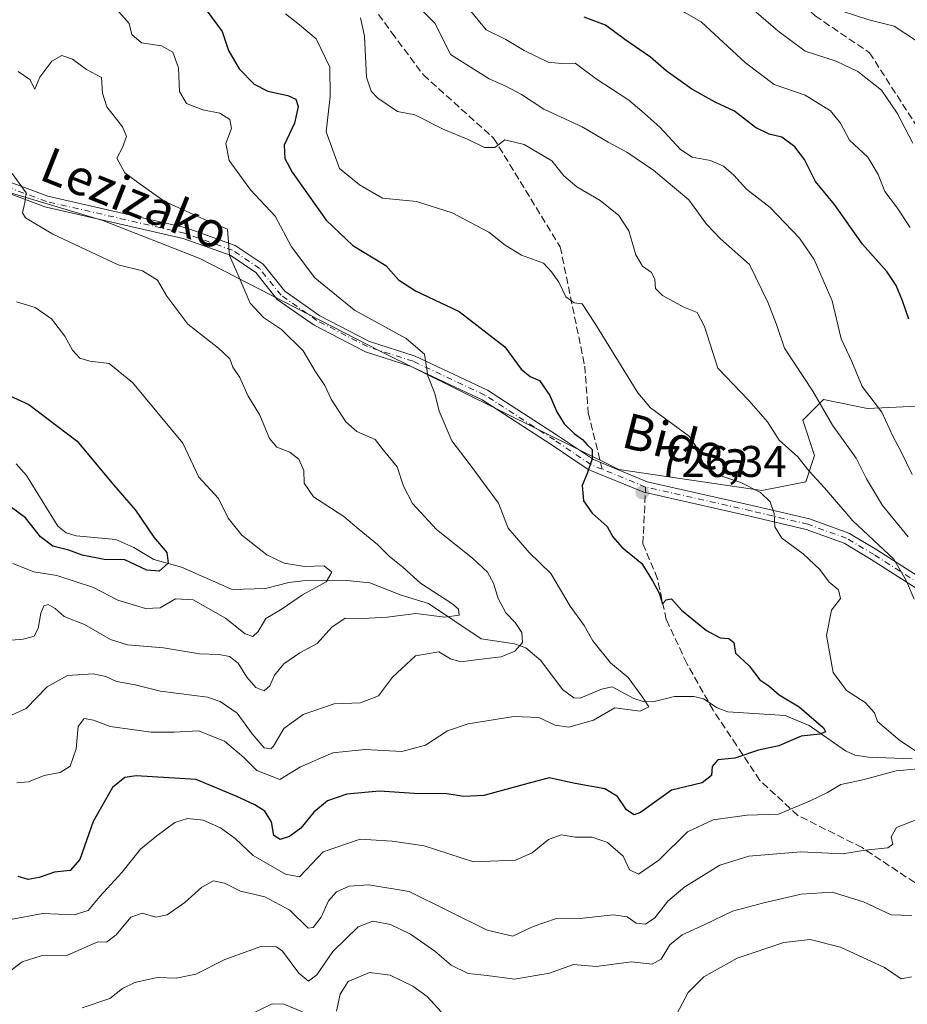
# Model space of a CAD drawing. Units: metres. Extents: x 579971 to 583421, y 4745090 to 4747444.
# Drawn here: x 582647 to 582848, y 4746925 to 4747148 of the extents above; entities that cross this region are included whole.
import ezdxf
from ezdxf.enums import TextEntityAlignment as Align

# ---------------------------------------------------------------- set-up
doc = ezdxf.new("R2010")
doc.units = ezdxf.units.M
doc.header["$MEASUREMENT"] = 0
doc.linetypes.add('DGN Style 3', pattern=[2.307223458686699, 1.648016756204785, -0.6592067024819142])
doc.linetypes.add('DGN Style 4', pattern=[2.6384748266838614, 1.318413404963828, -0.6592067024819142, 0.001648016756204785, -0.6592067024819142])
for name, color, linetype, lineweight in [('Arbolado forestal CxS', 92, 'Continuous', 0), ('Camino Cxs', 7, 'Continuous', 0), ('Camino eje', 30, 'DGN Style 4', 13), ('Corriente natural lineal', 142, 'Continuous', 13), ('Cultivos herbáceos CxS', 92, 'Continuous', 0), ('Curva de nivel maestra', 30, 'Continuous', 30), ('Curva de nivel normal', 30, 'Continuous', 0), ('Punto de cota en terreno', 7, 'Continuous', 0), ('Rótulo de punto de cota en terreno', 7, 'Continuous', 0), ('Senda', 7, 'DGN Style 3', 0), ('Senda no paivmentada conexión', 7, 'DGN Style 3', 0), ('Texto cartográfico', 7, 'Continuous', 0)]:
    doc.layers.add(name, color=color, linetype=linetype, lineweight=lineweight)
doc.styles.add('Style-Arial', font='txt')

# ---------------------------------------------------------------- blocks, each defined once
blk = doc.blocks.new('*U9')
at = {"layer": 'Arbolado forestal CxS', "color": 92, "linetype": 'Continuous', "lineweight": 0}
blk.add_polyline3d([(582641.2232999997, 4747109.836300001, 708.8794000000053), (582665.7978999997, 4747102.529899999, 711.607999999993), (582687.7165000001, 4747093.8947, 713.5856000000058), (582728.4943000004, 4747072.9497, 719.0625), (582782.5236999998, 4747046.209100001, 725.8994999999995), (582814.8513000002, 4747041.4005, 730.6407999999938), (582824.8126999997, 4747043.393300001, 734.2884999999952), (582826.8054999998, 4747049.370300001, 736.5372000000062), (582824.1489000004, 4747057.3391, 737.5660000000062), (582825.9678999997, 4747059.1579, 738.6579999999958), (582828.7977, 4747061.987299999, 740.4706000000006), (582838.7593, 4747059.994899999, 744.1472000000067), (582853.3690999999, 4747060.658500001, 750.3141999999935)], dxfattribs=at)
blk = doc.blocks.new('5PATER')
at = {"layer": 'Cultivos herbáceos CxS', "linetype": 'Continuous', "lineweight": 0}
h = blk.add_hatch(color=51, dxfattribs=at)
edge = h.paths.add_edge_path()
edge.add_ellipse((0, 0), major_axis=(-0.1095731443231308, -0.1110710700762829), ratio=0.9994222409660322, start_angle=0, end_angle=360)

msp = doc.modelspace()

# ---------------------------------------------------------------- linework, layer by layer
at = {"layer": 'Arbolado forestal CxS', "color": 92, "linetype": 'Continuous', "lineweight": 0}
for points in [[(582853.3690999999, 4747060.658500001, 750.3141999999935), (582838.7593, 4747059.994899999, 744.1472000000067), (582828.7977, 4747061.987299999, 740.4706000000006), (582825.9678999997, 4747059.1579, 738.6579999999958), (582824.1489000004, 4747057.3391, 737.5660000000062), (582826.8054999998, 4747049.370300001, 736.5372000000062), (582824.8126999997, 4747043.393300001, 734.2884999999952), (582814.8513000002, 4747041.4005, 730.6407999999938), (582782.5236999998, 4747046.209100001, 725.8994999999995), (582728.4943000004, 4747072.9497, 719.0625), (582687.7165000001, 4747093.8947, 713.5856000000058), (582665.7978999997, 4747102.529899999, 711.607999999993), (582641.2232999997, 4747109.836300001, 708.8794000000053), (582620.6327000001, 4747122.456700001, 703.6535000000005), (582587.4281000001, 4747137.284299999, 696.7602999999945), (582540.8712999999, 4747138.1183, 687.0764999999956), (582507.7666999997, 4747133.3025, 679.915399999998), (582489.3690999999, 4747122.4945, 677.0190000000002), (582477.7895000001, 4747123.9671, 677.7869999999966), (582477.1441000003, 4747124.049699999, 677.8436999999976), (582458.8132999997, 4747119.174699999, 678.8690999999963), (582446.1920999996, 4747120.502900001, 678.7023999999947), (582444.9108999996, 4747120.115700001, 678.8077000000048)], [(582853.3690999999, 4747060.658500001, 750.3141999999935), (582838.7593, 4747059.994899999, 744.1472000000067), (582828.7977, 4747061.987299999, 740.4706000000006), (582825.9678999997, 4747059.1579, 738.6579999999958), (582824.1489000004, 4747057.3391, 737.5660000000062), (582826.8054999998, 4747049.370300001, 736.5372000000062), (582824.8126999997, 4747043.393300001, 734.2884999999952), (582814.8513000002, 4747041.4005, 730.6407999999938), (582782.5236999998, 4747046.209100001, 725.8994999999995), (582728.4943000004, 4747072.9497, 719.0625), (582687.7165000001, 4747093.8947, 713.5856000000058), (582665.7978999997, 4747102.529899999, 711.607999999993), (582641.2232999997, 4747109.836300001, 708.8794000000053), (582620.6327000001, 4747122.456700001, 703.6535000000005), (582587.4281000001, 4747137.284299999, 696.7602999999945), (582540.8712999999, 4747138.1183, 687.0764999999956), (582507.7666999997, 4747133.3025, 679.915399999998), (582489.3690999999, 4747122.4945, 677.0190000000002)]]:
    msp.add_polyline3d(points, dxfattribs=at)
at = {"layer": 'Camino Cxs', "color": 7, "linetype": 'Continuous', "lineweight": 0}
for points in [[(582642.0652999999, 4747112.207900001, 711.0803000000016), (582653.3503000002, 4747108.0163, 711.5097999999998), (582684.6107000001, 4747100.851700001, 716.6128999999929), (582695.7083000002, 4747096.9035, 718.1794999999984), (582702.0734999999, 4747092.6251, 718.5883000000031), (582706.9694999997, 4747086.5189, 721.6132000000072), (582714.8591, 4747080.9497, 730.9536999999983), (582726.1335000005, 4747075.155900001, 733.2375999999931), (582736.4429000001, 4747071.825300001, 726.1904000000069), (582752.8015000002, 4747064.1271, 726.8392000000022), (582768.6155000003, 4747053.903899999, 726.9905), (582776.7836999996, 4747048.406099999, 726.0264000000025), (582788.9656999996, 4747043.408299999, 729.5197000000044), (582812.7077000003, 4747038.026900001, 730.7277999999933), (582825.6574999997, 4747034.9893, 732.8288999999932), (582834.5784999998, 4747031.745300001, 736.575100000002), (582840.9231000004, 4747027.973099999, 737.0636999999988), (582858.4685000004, 4747016.7437, 739.9774000000034)], [(582642.0652999999, 4747112.207900001, 711.0803000000016), (582653.3503000002, 4747108.0163, 711.5097999999998), (582684.6107000001, 4747100.851700001, 716.6128999999929), (582695.7083000002, 4747096.9035, 718.1794999999984), (582702.0734999999, 4747092.6251, 718.5883000000031), (582706.9694999997, 4747086.5189, 721.6132000000072), (582714.8591, 4747080.9497, 730.9536999999983), (582726.1335000005, 4747075.155900001, 733.2375999999931), (582736.4429000001, 4747071.825300001, 726.1904000000069), (582752.8015000002, 4747064.1271, 726.8392000000022), (582768.6155000003, 4747053.903899999, 726.9905), (582776.7836999996, 4747048.406099999, 726.0264000000025), (582788.9656999996, 4747043.408299999, 729.5197000000044), (582812.7077000003, 4747038.026900001, 730.7277999999933), (582825.6574999997, 4747034.9893, 732.8288999999932), (582834.5784999998, 4747031.745300001, 736.575100000002), (582840.9231000004, 4747027.973099999, 737.0636999999988), (582858.4685000004, 4747016.7437, 739.9774000000034)], [(582856.8715000004, 4747014.797700001, 740.4814000000042), (582839.6101000002, 4747025.8453, 738.657600000006), (582833.5031000003, 4747029.476100001, 739.3646000000008), (582824.9423000002, 4747032.5891, 732.1440000000002), (582812.1458999999, 4747035.5909, 730.7819000000018), (582788.2096999995, 4747041.0163, 727.5776999999945), (582775.5991000002, 4747046.189900001, 725.2917000000016), (582767.2386999996, 4747051.8169, 726.5565999999964), (582751.5850999998, 4747061.9365, 724.8738000000012), (582735.5226999996, 4747069.495300001, 724.7869000000064), (582725.1715000002, 4747072.839500001, 731.6521000000066), (582713.5604999998, 4747078.806299999, 731.2011000000057), (582705.2396999998, 4747084.6799, 721.9703000000009), (582700.3618999999, 4747090.763300001, 717.9851999999955), (582694.5743000006, 4747094.6535, 717.8220000000001), (582683.9101, 4747098.4475, 715.3074999999953), (582652.6327000001, 4747105.615900001, 712.6897999999928), (582640.9402999999, 4747109.958900001, 710.9008999999934)], [(582856.8715000004, 4747014.797700001, 740.4814000000042), (582839.6101000002, 4747025.8453, 738.657600000006), (582833.5031000003, 4747029.476100001, 739.3646000000008), (582824.9423000002, 4747032.5891, 732.1440000000002), (582812.1458999999, 4747035.5909, 730.7819000000018), (582788.2096999995, 4747041.0163, 727.5776999999945), (582775.5991000002, 4747046.189900001, 725.2917000000016), (582767.2386999996, 4747051.8169, 726.5565999999964), (582751.5850999998, 4747061.9365, 724.8738000000012), (582735.5226999996, 4747069.495300001, 724.7869000000064), (582725.1715000002, 4747072.839500001, 731.6521000000066), (582713.5604999998, 4747078.806299999, 731.2011000000057), (582705.2396999998, 4747084.6799, 721.9703000000009), (582700.3618999999, 4747090.763300001, 717.9851999999955), (582694.5743000006, 4747094.6535, 717.8220000000001), (582683.9101, 4747098.4475, 715.3074999999953), (582652.6327000001, 4747105.615900001, 712.6897999999928), (582640.9402999999, 4747109.958900001, 710.9008999999934)]]:
    msp.add_polyline3d(points, dxfattribs=at)
at = {"layer": 'Camino eje', "color": 30, "linetype": 'DGN Style 4', "lineweight": 13}
for points in [[(582778.7755000005, 4747046.2379, 726.4850000000006), (582776.1913000002, 4747047.297900001, 725.3169000000053), (582767.9271, 4747052.860500001, 726.3996999999946), (582752.1933000004, 4747063.0317, 725.2749000000041), (582735.9829000002, 4747070.660300001, 725.5215000000027), (582725.6524999999, 4747073.9977, 732.3631000000024), (582714.2099000001, 4747079.8781, 730.9131999999955), (582706.1045000004, 4747085.599300001, 721.6628999999957), (582701.2176999999, 4747091.6941, 718.1441000000051), (582695.1413000004, 4747095.7785, 717.9872000000032), (582684.2603000002, 4747099.649700001, 715.963699999993), (582652.9914999995, 4747106.816099999, 711.7311999999947), (582641.5027000001, 4747111.0833, 710.9652999999962)], [(582978.8233000003, 4746953.689900001, 766.0289000000049), (582968.8108999999, 4746957.663100001, 768.3803000000045), (582948.7099000001, 4746967.410499999, 760.2099000000018), (582938.6146999998, 4746972.920100001, 759.2973999999958), (582916.8009000003, 4746980.2819, 755.1876000000047), (582912.8305000003, 4746981.883500001, 752.6294000000053), (582890.9933000002, 4746989.163100001, 749.6386000000057), (582882.0367000002, 4746993.103900001, 759.3273999999948), (582874.4083000004, 4746998.1895, 758.4891000000061), (582866.7796999998, 4747006.2949, 744.6196999999956), (582857.6699000001, 4747015.7707, 739.8705999999949), (582840.2666999997, 4747026.909299999, 737.499100000001), (582834.0406999998, 4747030.6107, 737.7853999999934), (582825.2999, 4747033.789100001, 732.4952000000048), (582812.4266999997, 4747036.808900001, 730.4002999999939), (582788.5877, 4747042.212300001, 728.0662000000011), (582778.7755000005, 4747046.2379, 726.4850000000006)]]:
    msp.add_polyline3d(points, dxfattribs=at)
at = {"layer": 'Corriente natural lineal', "color": 142, "linetype": 'Continuous', "lineweight": 13}
msp.add_polyline3d([(582848.8607999999, 4746980.672, 730.5163000000031), (582839.017, 4746981.079, 728.1818000000059), (582835.8870999999, 4746981.5606, 727.6147999999957), (582833.7725999998, 4746982.552300001, 726.9103000000032), (582825.5497000003, 4746988.2224, 724.715200000006), (582820.1518000001, 4746990.539899999, 723.8087999999989), (582807.1776999999, 4746991.3639, 722.2197000000016), (582804.7306000004, 4746992.213099999, 721.8824000000022), (582801.6977000004, 4746994.2917, 721.6907000000066), (582799.4886999996, 4746994.814900001, 721.6456000000035), (582795.1215000004, 4746994.802100001, 721.3429999999935), (582790.2078, 4746993.628900001, 720.4560999999959), (582788.0007999997, 4746993.644200001, 720.0832999999984), (582785.8916999997, 4746994.369899999, 719.9232000000048), (582781, 4746997, 719.3818000000028), (582778.5839000001, 4746996.462400001, 718.9343999999984), (582773.7744000005, 4746994.399900001, 717.8423999999941), (582772.3191000001, 4746994.487400001, 717.5849000000018), (582769.7647000002, 4746996.410800001, 717.407600000006), (582764.8865, 4747002.937200001, 716.2504999999946), (582761.4748000001, 4747005.821000001, 715.4040999999997), (582758.8986000001, 4747006.6994, 714.4367000000058), (582751.3536, 4747007.8365, 711.9326000000001), (582739.4820999998, 4747015.887700001, 709.960699999996), (582733.2970000004, 4747017.719599999, 707.8754000000046), (582726.1438999996, 4747020.558300001, 706.8991999999998), (582721.0075000003, 4747021.057700001, 705.9863999999943), (582711.0369999995, 4747020.967800001, 704.5884999999981), (582707.8439999997, 4747020.604599999, 704.1209999999992), (582702.5756000001, 4747019.262900001, 703.032600000006), (582695, 4747019, 702.0660000000062), (582683.5488999998, 4747024.0503, 700.647100000002), (582677.3239000002, 4747025.787699999, 699.8312000000005), (582672.7838000003, 4747028.496099999, 699.2091999999975), (582668.6945000002, 4747030.3048, 699.0050000000047), (582659.7369999997, 4747031.175799999, 698.5500999999931), (582657.4389000004, 4747031.809699999, 698.3273999999947), (582655.5787000004, 4747033.3498, 698.3576999999932), (582648.5110999999, 4747044.787000001, 697.2608000000037), (582646.1749, 4747047.444499999, 697.0595999999932)], dxfattribs=at)
at = {"layer": 'Curva de nivel maestra', "color": 30, "linetype": 'Continuous', "lineweight": 30, "flags": 128}
for points, elevation in [([(582689.3600000005, 4747149.9101), (582692.7999999998, 4747145.3201), (582694.2100000001, 4747141.020099999), (582696.5999999996, 4747136.860099999), (582700.04, 4747133.350099999), (582703.0800000001, 4747131.770099999), (582707.5999999996, 4747130.8301), (582709.4600000001, 4747129.950099999), (582710, 4747128.3301), (582709.1299999999, 4747124.5801), (582706.7599999999, 4747119.5801), (582706.9500000002, 4747116.5601), (582708.5999999996, 4747113.4901), (582716.3099999996, 4747102.630100001), (582722.3600000005, 4747096.880100001), (582729.8300000001, 4747092.3201), (582732.6399999997, 4747089.130100001), (582736.5199999996, 4747086.610099999), (582746.3799999999, 4747081.960100001), (582756.7199999997, 4747073.920100001), (582760.4299999997, 4747068.890100001), (582762.4400000004, 4747067.2501), (582764.5899999999, 4747066.3301), (582766.9100000003, 4747062.950099999), (582768.4900000002, 4747059.210100001), (582770.1799999997, 4747056.550100001), (582772.3799999999, 4747054.3201), (582774.2699999996, 4747052.9801), (582775.3300000001, 4747051.780099999), (582776.5099999999, 4747050.7301), (582776.4900000002, 4747048.610099999), (582775.3200000003, 4747045.270099999), (582774.2199999997, 4747042.5801), (582774.4900000002, 4747039.0801), (582776.4699999997, 4747036.3101), (582779.8600000005, 4747033.270099999), (582781.1600000003, 4747030.960100001), (582783.1900000004, 4747028.610099999), (582787.7000000002, 4747024.880100001), (582790.1100000005, 4747020.950099999), (582791.6799999997, 4747018.1801), (582792.4000000004, 4747015.790100001), (582793.2400000002, 4747016.670100001), (582794.4100000003, 4747016.940099999), (582796.6699999999, 4747014.360099999), (582802.3799999999, 4747009.770099999), (582805.4299999997, 4747008.120100001), (582807.4199999999, 4747007.9301), (582808.54, 4747007.0601), (582808.9400000004, 4747004.630100001), (582812.04, 4747001.770099999), (582814.4299999997, 4746998.610099999), (582816.4299999997, 4746997.2601), (582818.8200000003, 4746995.200099999), (582823.3200000003, 4746992.4801), (582828.8200000003, 4746987.700099999), (582829.2699999996, 4746986.8301), (582828.0099999999, 4746986.3101), (582823.7699999996, 4746985.8201), (582818.7400000002, 4746983.620100001), (582814.1100000005, 4746982.630100001), (582808.7599999999, 4746980.860099999), (582804.9199999999, 4746980.5001), (582803.6100000005, 4746978.940099999), (582803.4699999997, 4746976.940099999), (582801.3700000001, 4746975.280099999), (582794.4400000004, 4746973.620100001), (582787.4100000003, 4746968.590100001), (582786.0099999999, 4746968.0601), (582784.2800000003, 4746969.130100001), (582782.2000000002, 4746972.210100001), (582779.3399999999, 4746973.890100001), (582772.6100000005, 4746975.140100001), (582766.7199999997, 4746976.440099999), (582761.0999999996, 4746974.9101), (582751.9400000004, 4746972.440099999), (582747.4800000004, 4746972.1501), (582743.5999999996, 4746972.770099999), (582736.1799999997, 4746972.840100001), (582728.3300000001, 4746973.390100001), (582720.9699999997, 4746972.710100001), (582716.5800000001, 4746971.220100001), (582713.5099999999, 4746968.630100001), (582710.54, 4746965.050100001), (582708.0300000003, 4746963.110099999), (582705.8899999997, 4746962.4801), (582704.4800000004, 4746963.340100001), (582703.9299999997, 4746966.460100001), (582702.3899999997, 4746968.840100001), (582700.1799999997, 4746970.3201), (582696.1200000001, 4746972.200099999), (582686.9000000004, 4746976.020099999), (582673.3300000001, 4746976.880100001), (582670.7300000004, 4746976.460100001), (582667.9400000004, 4746974.210100001), (582663.5999999996, 4746966.550100001), (582660.5999999996, 4746957.9001), (582658.3600000005, 4746955.440099999), (582654.8600000005, 4746955.040100001), (582651.3399999999, 4746953.860099999), (582648.8899999997, 4746953.4101), (582646.5800000001, 4746954.110099999)], 725), ([(582848.1100000005, 4747080.190099999), (582846.6799999997, 4747084.3201), (582845.2999999998, 4747087.8201), (582843.1500000004, 4747090.9901), (582837.6299999999, 4747097.140100001), (582831.2999999998, 4747106.110099999), (582827.0099999999, 4747111.340100001), (582824.5499999998, 4747116.300100001), (582822.3700000001, 4747119.200099999), (582819.3899999997, 4747121.4001), (582816.5, 4747122.0801), (582813.4299999997, 4747123.600099999), (582808.6900000004, 4747127.270099999), (582804.2800000003, 4747129.280099999), (582799.0300000003, 4747132.210100001), (582793.2000000002, 4747136.380100001), (582789.6799999997, 4747139.520099999), (582783.9100000003, 4747143.520099999), (582779.4900000002, 4747146.7301), (582774.6900000004, 4747148.550100001)], 750), ([(582641.04, 4747064.520099999), (582649.0599999996, 4747060.880100001), (582659.9400000004, 4747052.620100001), (582668.1799999997, 4747042.700099999), (582673.1399999997, 4747036.9901), (582677.3200000003, 4747030.840100001), (582680.2800000003, 4747027.360099999), (582680.5499999998, 4747024.9801), (582678.5199999996, 4747023.1801), (582675.75, 4747023.4101), (582670.75, 4747025.720100001), (582666.0899999999, 4747025.780099999), (582661.0899999999, 4747026.790100001), (582658.04, 4747027.890100001), (582654.4699999997, 4747028.8301), (582651.6699999999, 4747030.950099999), (582648.2999999998, 4747035.2401), (582643.04, 4747039.110099999)], 700)]:
    msp.add_lwpolyline(points, dxfattribs=dict(at, elevation=elevation))
at = {"layer": 'Curva de nivel normal', "color": 30, "linetype": 'Continuous', "lineweight": 0, "flags": 128}
for points, elevation in [([(582807.6200000001, 4747154.850000001), (582818.4699999997, 4747145.42), (582824.7000000002, 4747140.810000001), (582831.6600000003, 4747138.560000001), (582836.6100000005, 4747136.24), (582841.9299999997, 4747132), (582845.4800000004, 4747126.800000001), (582849.0199999996, 4747120.050000001)], 760), ([(582734.6600000003, 4747153.52), (582740.9800000004, 4747147.140000001), (582744.4299999997, 4747140.119999999), (582753.2100000001, 4747134.550000001), (582756.7999999998, 4747133.029999999), (582760.4800000004, 4747131.039999999), (582765.5599999996, 4747127.699999999), (582774.2599999999, 4747123.74), (582780.1299999999, 4747120.24), (582784.2999999998, 4747117.960000001), (582790.4699999997, 4747113.82), (582798.3700000001, 4747107.210000001), (582802.3600000005, 4747101.710000001), (582805.5300000003, 4747098.380000001), (582812.0800000001, 4747092.59), (582816.2000000002, 4747084.050000001), (582818.1600000003, 4747078.980000001), (582820.0099999999, 4747073.619999999), (582826.4299999997, 4747063.9), (582830.9000000004, 4747056.24), (582836.2000000002, 4747048.710000001), (582838.54, 4747044.050000001), (582842.2100000001, 4747038.050000001), (582848.0099999999, 4747030.92)], 740), ([(582793.1100000005, 4747152.060000001), (582801.1299999999, 4747147.480000001), (582811.1699999999, 4747138.220000001), (582817.6900000004, 4747133.33), (582824.6600000003, 4747130.9), (582830.4299999997, 4747127.350000001), (582832.6399999997, 4747124.539999999), (582834.7100000001, 4747120.689999999), (582838.8399999999, 4747116.880000001), (582841.2100000001, 4747112.930000001), (582842.7100000001, 4747109.060000001), (582845.3399999999, 4747105.609999999), (582848.4299999997, 4747100.960000001)], 755), ([(582668.8399999999, 4747150.34), (582671.7199999997, 4747147.08), (582672.3499999996, 4747144.58), (582674.54, 4747142.720000001), (582679.0599999996, 4747142.02), (582681.6200000001, 4747140.600000001), (582682.8600000005, 4747137.09), (582683.0999999996, 4747131.730000001), (582684.6900000004, 4747129.01), (582688.4100000003, 4747127.58), (582692.2400000002, 4747126.83), (582694.54, 4747125.4), (582694.8499999996, 4747123.369999999), (582693.5999999996, 4747119.949999999), (582694.3200000003, 4747116.08), (582699.2000000002, 4747109.430000001), (582704.7699999996, 4747103.51), (582708.4199999999, 4747096.600000001), (582713.7300000004, 4747089.58), (582722.7400000002, 4747082.26), (582734.4199999999, 4747075.850000001), (582738.54, 4747072.279999999), (582739.3300000001, 4747067.390000001), (582740.8799999999, 4747063.41), (582741.8799999999, 4747059.390000001), (582744.7199999997, 4747052.699999999), (582748.6600000003, 4747047.560000001), (582755.29, 4747038.539999999), (582757.4800000004, 4747032.930000001), (582762.2199999997, 4747027.359999999), (582767.1500000004, 4747022.66), (582771.5099999999, 4747015.279999999), (582774.6399999997, 4747010.850000001), (582776.6399999997, 4747007.42), (582780.5999999996, 4747002.449999999), (582784.5999999996, 4746999.119999999), (582787.7100000001, 4746994.890000001), (582789.29, 4746992.470000001), (582787.3399999999, 4746991.52), (582781.5800000001, 4746992.279999999), (582776.7699999996, 4746989.470000001), (582771.2400000002, 4746987.859999999), (582768.0999999996, 4746988.300000001), (582764.4299999997, 4746990.029999999), (582758.7599999999, 4746990.26), (582748.4299999997, 4746988.619999999), (582743.7599999999, 4746987.02), (582738.7599999999, 4746983.789999999), (582733.4400000004, 4746982.359999999), (582725.1299999999, 4746982.82), (582717.7800000003, 4746982.100000001), (582710.4699999997, 4746978.859999999), (582705.8399999999, 4746976.029999999), (582700.6200000001, 4746978.100000001), (582697.6699999999, 4746980.99), (582693.29, 4746984.689999999), (582687.3899999997, 4746987.039999999), (582681.9299999997, 4746986.720000001), (582676.6799999997, 4746986.710000001), (582667.3899999997, 4746988), (582663.6200000001, 4746989.480000001), (582661.5300000003, 4746989.800000001), (582660.2000000002, 4746988.050000001), (582659.7300000004, 4746982.939999999), (582658.3499999996, 4746979.060000001), (582656.0899999999, 4746977.609999999), (582652.4600000001, 4746976.9), (582648.9199999999, 4746975.480000001), (582646.3200000003, 4746975.310000001)], 720), ([(582849.6299999999, 4746982.480000001), (582846.1100000005, 4746984.83), (582841.04, 4746989.180000001), (582840.3600000005, 4746991.140000001), (582838.29, 4746993.460000001), (582834.0300000003, 4746996.140000001), (582830.9900000002, 4747000.220000001), (582829.4900000002, 4747008.59), (582830.6500000004, 4747014.350000001), (582832.6699999999, 4747016.960000001), (582832.2400000002, 4747018.939999999), (582830.0999999996, 4747020.699999999), (582828.0300000003, 4747023.58), (582824.2100000001, 4747027.119999999), (582819.4299999997, 4747030.630000001), (582817.7999999998, 4747033.180000001), (582817.6500000004, 4747036.210000001), (582816.7800000003, 4747038.84), (582814.5800000001, 4747041.01), (582810.0899999999, 4747043.210000001), (582804.4699999997, 4747045.140000001), (582801.5099999999, 4747047.789999999), (582800.3200000003, 4747050.83), (582798.4800000004, 4747053.640000001), (582789.7000000002, 4747060.119999999), (582786.79, 4747063.51), (582777.0999999996, 4747079.310000001), (582774.2100000001, 4747083.640000001), (582772.4299999997, 4747083.890000001), (582770.54, 4747085.230000001), (582768.9600000001, 4747088.560000001), (582767.3200000003, 4747090.939999999), (582765.4500000002, 4747092.850000001), (582760.5, 4747094.65), (582756.7999999998, 4747096.960000001), (582753.1200000001, 4747099.91), (582744.8399999999, 4747104.24), (582736.7400000002, 4747106.850000001), (582729.0800000001, 4747107.58), (582723.8399999999, 4747110.58), (582719.29, 4747114.27), (582716.2800000003, 4747122.609999999), (582717.1799999997, 4747130.609999999), (582717.1299999999, 4747137.210000001), (582714.0099999999, 4747143.640000001), (582710.29, 4747146.82), (582707.1200000001, 4747149.32)], 730), ([(582848.9199999999, 4747045.07), (582846.3399999999, 4747050.33), (582844.54, 4747053.75), (582842.0300000003, 4747059.140000001), (582837.5999999996, 4747064.980000001), (582835.2100000001, 4747070.600000001), (582832.79, 4747075.77), (582830.7800000003, 4747084.32), (582826.6900000004, 4747093.689999999), (582823.4199999999, 4747098.560000001), (582816.79, 4747105.449999999), (582811.3700000001, 4747109.630000001), (582808.5499999998, 4747112.779999999), (582806.2199999997, 4747114.82), (582803.2599999999, 4747116.119999999), (582799.0999999996, 4747116.890000001), (582796.4500000002, 4747118.609999999), (582791.79, 4747123.630000001), (582787.7400000002, 4747127.27), (582784.7999999998, 4747129.720000001), (582777.4199999999, 4747134.619999999), (582772.6100000005, 4747138.119999999), (582769.5199999996, 4747138.029999999), (582766.54, 4747138.380000001), (582761.1299999999, 4747140.970000001), (582756.9699999997, 4747143.480000001), (582752.5, 4747145.680000001), (582748.5899999999, 4747150.449999999)], 745), ([(582829.7999999998, 4747150.960000001), (582839.0999999996, 4747147.939999999), (582844.7800000003, 4747146.470000001), (582850.1299999999, 4747143)], 765), ([(582724.0899999999, 4747148.359999999), (582724.9800000004, 4747144.24), (582725.4500000002, 4747134.970000001), (582726.4800000004, 4747131.82), (582727.9699999997, 4747130.24), (582732.4199999999, 4747127.210000001), (582736.3399999999, 4747126.41), (582742.7400000002, 4747123.189999999), (582748.5599999996, 4747120.779999999), (582752.1600000003, 4747119.07), (582754.4299999997, 4747119.060000001), (582756.7599999999, 4747120.75), (582761.0999999996, 4747119.720000001), (582767.3399999999, 4747116.039999999), (582770.0899999999, 4747112.66), (582773.0499999998, 4747110.15), (582778.3300000001, 4747107.07), (582782.54, 4747103.66), (582784.7599999999, 4747100.180000001), (582786.3600000005, 4747094.75), (582787.8899999997, 4747092.220000001), (582789.8899999997, 4747090.74), (582790.7000000002, 4747089.16), (582790.8499999996, 4747087.17), (582792.3899999997, 4747085.52), (582797.2400000002, 4747082.9), (582800.2300000004, 4747081.699999999), (582801.8799999999, 4747078.550000001), (582804.9400000004, 4747069.109999999), (582811.9199999999, 4747061.76), (582816.1399999997, 4747056.970000001), (582818.8300000001, 4747052.789999999), (582823.04, 4747049.039999999), (582825.5800000001, 4747045.83), (582829.0599999996, 4747042.060000001), (582835.4400000004, 4747034.529999999), (582844.7599999999, 4747025.92), (582847.6100000005, 4747020.939999999), (582849.3300000001, 4747016.82)], 735), ([(582638.4199999999, 4746987.550000001), (582648.4199999999, 4746992.060000001), (582653.1699999999, 4746997.02), (582657.7699999996, 4746999.600000001), (582663.5599999996, 4746999.91), (582666.4199999999, 4746999.34), (582668.8799999999, 4746998.220000001), (582673.0899999999, 4746997.460000001), (582678.8399999999, 4746996.029999999), (582689.4600000001, 4746994.65), (582692.3099999996, 4746993.710000001), (582696.1799999997, 4746991.029999999), (582699.5700000003, 4746986.369999999), (582702.2800000003, 4746983.220000001), (582703.75, 4746982.949999999), (582704.4199999999, 4746983.58), (582706.75, 4746987.600000001), (582711.0899999999, 4746990.730000001), (582718.0899999999, 4746993.140000001), (582724.0899999999, 4746993.34), (582728.1500000004, 4746994.949999999), (582731.3399999999, 4746999.199999999), (582736.4800000004, 4747004.050000001), (582741.7599999999, 4747004.930000001), (582744.4299999997, 4747003.34), (582746.7599999999, 4747002.65), (582750.7599999999, 4747003.180000001), (582755.8799999999, 4747003.76), (582759, 4747005.050000001), (582760.7199999997, 4747007), (582760.5599999996, 4747009.279999999), (582759.0599999996, 4747011.57), (582756.9800000004, 4747013.730000001), (582755.1799999997, 4747016.99), (582754.1399999997, 4747020.460000001), (582752.8200000003, 4747022.960000001), (582749.3899999997, 4747026.140000001), (582741.2400000002, 4747032.609999999), (582735.8399999999, 4747038.470000001), (582733.8200000003, 4747042.430000001), (582732.3600000005, 4747046.810000001), (582729.1900000004, 4747050.609999999), (582727.4199999999, 4747052.939999999), (582723.25, 4747054.77), (582720.7800000003, 4747056.930000001), (582717.4000000004, 4747062.109999999), (582716, 4747065.15), (582713.7800000003, 4747068.41), (582711.0999999996, 4747073.050000001), (582706.2000000002, 4747077.83), (582702.1399999997, 4747080.539999999), (582699.1200000001, 4747083.84), (582696.4000000004, 4747090.189999999), (582694.4299999997, 4747094.59), (582693.9400000004, 4747100.560000001), (582687.9600000001, 4747103.100000001), (582679.6600000003, 4747106.890000001), (582674.4600000001, 4747110.600000001), (582670.7100000001, 4747113.350000001), (582668.9600000001, 4747116.630000001), (582670.2300000004, 4747119.08), (582671.0999999996, 4747121.51), (582670.2100000001, 4747123.75), (582666.6799999997, 4747128.27), (582665.7100000001, 4747131.369999999), (582665.5, 4747134.9), (582662.0800000001, 4747136.699999999), (582658.9400000004, 4747139), (582656.4900000002, 4747139.880000001), (582654.2000000002, 4747138.58), (582651.5499999998, 4747134.960000001), (582650.3700000001, 4747132.24), (582649.2199999997, 4747134.439999999), (582646.5899999999, 4747136.27)], 715), ([(582645.2800000003, 4747113.15), (582648.3899999997, 4747108.77), (582648.1100000005, 4747106.600000001), (582647.5999999996, 4747104.289999999), (582648.2699999996, 4747103.119999999), (582654.4199999999, 4747099.4), (582669.2100000001, 4747092.5), (582674.7699999996, 4747091.100000001), (582678.1399999997, 4747088.99), (582680.2199999997, 4747085.41), (582685, 4747079.07), (582691.9199999999, 4747073.640000001), (582694.4800000004, 4747071.220000001), (582695.1799999997, 4747069.369999999), (582696.79, 4747066.970000001), (582698.5899999999, 4747062.930000001), (582701.3200000003, 4747058.470000001), (582703.5099999999, 4747053.180000001), (582705.1500000004, 4747051.199999999), (582708.0999999996, 4747050.08), (582710.1399999997, 4747048.529999999), (582711.2599999999, 4747045.99), (582711.3499999996, 4747043.050000001), (582713.4400000004, 4747039.970000001), (582720.2599999999, 4747035.529999999), (582723.7699999996, 4747032.609999999), (582727.9000000004, 4747029.180000001), (582730.6600000003, 4747026.460000001), (582733.6799999997, 4747024.109999999), (582737.6100000005, 4747020.460000001), (582744.9600000001, 4747015.720000001), (582746.2100000001, 4747014.59), (582746.3600000005, 4747013.210000001), (582743.1399999997, 4747012.779999999), (582736.5899999999, 4747013.609999999), (582730.1200000001, 4747012.75), (582724.6600000003, 4747012.470000001), (582720.5800000001, 4747012.51), (582717.5899999999, 4747010.480000001), (582714.2800000003, 4747006.779999999), (582710.3300000001, 4747004.680000001), (582706.7300000004, 4747002.189999999), (582704.6200000001, 4746999.66), (582703.5499999998, 4746997.199999999), (582702.2800000003, 4746996.08), (582700.4100000003, 4746996.859999999), (582698.3700000001, 4746999.189999999), (582696.4100000003, 4747002.32), (582694.4199999999, 4747003.859999999), (582692.0899999999, 4747004.300000001), (582687.6200000001, 4747004.439999999), (582679.4900000002, 4747005.859999999), (582671.3300000001, 4747006.52), (582667.4800000004, 4747007.680000001), (582661.6100000005, 4747011.100000001), (582657, 4747012.930000001), (582655.0099999999, 4747014.710000001), (582653.4199999999, 4747015.600000001), (582652.4400000004, 4747015.350000001), (582651.7199999997, 4747013.67), (582651.0999999996, 4747010.180000001), (582650.2000000002, 4747008.430000001), (582647.75, 4747007.76), (582642.1600000003, 4747007.34)], 710), ([(582646.2699999996, 4747084.119999999), (582650.4699999997, 4747082.82), (582654.1200000001, 4747080.300000001), (582657.2000000002, 4747076.33), (582658.9100000003, 4747073.17), (582660.5999999996, 4747071.380000001), (582662.7999999998, 4747070.66), (582667.2300000004, 4747070.15), (582672.4500000002, 4747065.890000001), (582683.8399999999, 4747052.15), (582687.5199999996, 4747044.430000001), (582691.9600000001, 4747039.58), (582694.0999999996, 4747035.140000001), (582697.1900000004, 4747031.34), (582702.9000000004, 4747026.890000001), (582706.7800000003, 4747024.970000001), (582711.3899999997, 4747024.24), (582715.8399999999, 4747024.41), (582717.5999999996, 4747022.939999999), (582716.2999999998, 4747020.779999999), (582710.9100000003, 4747017.84), (582706.3700000001, 4747014.640000001), (582702.6200000001, 4747012.49), (582700.8899999997, 4747009.49), (582699.7000000002, 4747008.369999999), (582697.9699999997, 4747008.960000001), (582693.5300000003, 4747012.529999999), (582686.2000000002, 4747016.680000001), (582682.2000000002, 4747016.9), (582678.75, 4747014.9), (582675.4199999999, 4747014.689999999), (582669.1600000003, 4747016.630000001), (582663.6799999997, 4747019.460000001), (582655.3700000001, 4747022.220000001), (582650.1600000003, 4747023.01), (582645.3799999999, 4747024.9)], 705), ([(582644.8600000005, 4746944.380000001), (582652.1799999997, 4746945.720000001), (582659.3099999996, 4746945.430000001), (582662.4199999999, 4746946.350000001), (582665.0800000001, 4746949.58), (582670.04, 4746954.980000001), (582674.2599999999, 4746960.27), (582678.0099999999, 4746963.26), (582682.04, 4746966.27), (582684.9600000001, 4746967.17), (582688.5, 4746966.82), (582692.4100000003, 4746965.07), (582695.7100000001, 4746962.66), (582699.7599999999, 4746958.84), (582707.1200000001, 4746954.600000001), (582710.2599999999, 4746954.029999999), (582711.79, 4746955.600000001), (582715.5999999996, 4746959.66), (582723.9800000004, 4746962.49), (582731.2199999997, 4746962.109999999), (582738.4900000002, 4746961), (582749.5999999996, 4746957.380000001), (582759.1200000001, 4746957.800000001), (582762.9199999999, 4746959.439999999), (582766.5700000003, 4746962.42), (582769.4400000004, 4746963.5), (582772.6299999999, 4746962.970000001), (582776.5, 4746962.970000001), (582779.9199999999, 4746961.76), (582783.5099999999, 4746958.680000001), (582784.9600000001, 4746955.609999999), (582786.9400000004, 4746954.58), (582791.5800000001, 4746957.800000001), (582798.0300000003, 4746964.15), (582803.9000000004, 4746966.9), (582811.5199999996, 4746967.949999999), (582818.6699999999, 4746968.189999999), (582825.6799999997, 4746971.16), (582829.7599999999, 4746973.109999999), (582832.7599999999, 4746974.890000001), (582837.7000000002, 4746975.92), (582845.2699999996, 4746978.01), (582850.1699999999, 4746978.470000001)], 730), ([(582849.7599999999, 4746966.91), (582845.3499999996, 4746965.180000001), (582844.1600000003, 4746963.060000001), (582844.54, 4746961.4), (582843.3700000001, 4746960.59), (582838.29, 4746960.060000001), (582833.2000000002, 4746959.24), (582823.6799999997, 4746959.65), (582811.9000000004, 4746958.710000001), (582805.3399999999, 4746956.66), (582797.4900000002, 4746951.720000001), (582793.5999999996, 4746948.460000001), (582790.6799999997, 4746944.720000001), (582788.5599999996, 4746943.289999999), (582786.4600000001, 4746943.49), (582784.4299999997, 4746944.939999999), (582781.3300000001, 4746945.4), (582774.3700000001, 4746944.680000001), (582768.4199999999, 4746944.539999999), (582763.1399999997, 4746942.779999999), (582758.5199999996, 4746940.600000001), (582752.7599999999, 4746941.92), (582735.0899999999, 4746950.710000001), (582725.9400000004, 4746952.16), (582721.4900000002, 4746951.880000001), (582718.6600000003, 4746950.600000001), (582716.7999999998, 4746948.560000001), (582715.1399999997, 4746944.880000001), (582713.3600000005, 4746942.550000001), (582712.25, 4746942.369999999), (582708.0899999999, 4746946.439999999), (582702.4199999999, 4746949.480000001), (582696.8799999999, 4746950.74), (582693.2999999998, 4746952.58), (582690.7999999998, 4746953.07), (582688.1500000004, 4746951.680000001), (582684.3300000001, 4746948.210000001), (582680.3399999999, 4746945.4), (582677.75, 4746944.880000001), (582674.6900000004, 4746945.77), (582672.0899999999, 4746944.869999999), (582668.7800000003, 4746940.84), (582666.6299999999, 4746939.220000001), (582664.6100000005, 4746939.310000001), (582657.7599999999, 4746936.279999999), (582651.8099999996, 4746936.09), (582647.54, 4746934.76), (582644.2999999998, 4746932.25)], 735), ([(582848.8399999999, 4746945.279999999), (582844.1399999997, 4746945.439999999), (582837.8799999999, 4746948.33), (582830.7800000003, 4746950.539999999), (582823.7800000003, 4746950.08), (582815.0599999996, 4746948.01), (582808.2000000002, 4746946.27), (582801.9800000004, 4746943.230000001), (582796.8700000001, 4746940.890000001), (582794.04, 4746938.600000001), (582792.0899999999, 4746935.4), (582790.0300000003, 4746934.230000001), (582785.4199999999, 4746934.800000001), (582777.3799999999, 4746933.689999999), (582772.2599999999, 4746934.199999999), (582766.7999999998, 4746932.220000001), (582758.9400000004, 4746930.850000001), (582752.7599999999, 4746931.710000001), (582748.4299999997, 4746932.15), (582744.6100000005, 4746934.029999999), (582740.9100000003, 4746937.180000001), (582735.3600000005, 4746941.02), (582730.8200000003, 4746943.210000001), (582726.8300000001, 4746943.960000001), (582723.5300000003, 4746942.66), (582717.79, 4746937.07), (582714.1900000004, 4746931.800000001), (582712.3300000001, 4746930.42), (582710.0899999999, 4746932.180000001), (582706.4199999999, 4746937.189999999), (582705.0499999998, 4746938.140000001), (582701.5, 4746938.220000001), (582693.4000000004, 4746935.32), (582686.8200000003, 4746931.960000001), (582682.3700000001, 4746931.07), (582678.0700000003, 4746931.220000001), (582673.04, 4746930.109999999), (582670.25, 4746928.720000001), (582667.3799999999, 4746926.480000001), (582661.0899999999, 4746924.34)], 740), ([(582794.9400000004, 4746921.720000001), (582798.2300000004, 4746927.84), (582801.7800000003, 4746931.369999999), (582809.3300000001, 4746935.560000001), (582819.8499999996, 4746939.15), (582825.8200000003, 4746939.810000001), (582832.6799999997, 4746938.109999999), (582842.6100000005, 4746933.470000001), (582846.4299999997, 4746930.9), (582848.7599999999, 4746931.380000001)], 745), ([(582718.5999999996, 4746923.619999999), (582719.4500000002, 4746927.480000001), (582721.25, 4746930.300000001), (582726.0899999999, 4746932.359999999), (582730.7699999996, 4746931.76), (582735.9000000004, 4746929.289999999), (582739.1200000001, 4746926.960000001), (582742.2999999998, 4746923.470000001)], 745), ([(582699.0899999999, 4746922.880000001), (582704.0899999999, 4746925.289999999), (582706.75, 4746925.17), (582710.9400000004, 4746923.430000001)], 745)]:
    msp.add_lwpolyline(points, dxfattribs=dict(at, elevation=elevation))
at = {"layer": 'Senda', "color": 7, "linetype": 'DGN Style 3', "lineweight": 0}
for points in [[(582875.6179000001, 4747225.9549, 849.7290999999968), (582814.4990999997, 4747249.7675, 822.8843999999954), (582756.5551000005, 4747252.942500001, 803.7108000000007), (582731.1551000001, 4747252.942500001, 797.5350999999937), (582707.3425000003, 4747252.1489, 783.6766000000061), (582688.2925000004, 4747248.1801, 774.4651000000014), (582666.0674999999, 4747238.655099999, 775.3410000000005), (582661.3051000005, 4747220.398700001, 760.2482000000019), (582670.0362999998, 4747206.904899999, 750.6613000000071), (582690.6738999998, 4747191.029899999, 745.5469000000013), (582706.5488999998, 4747179.1237, 741.6667000000016), (582731.1551000001, 4747144.9923, 749.6273999999976), (582738.2988999998, 4747135.467300001, 747.2909000000074), (582754.1738999998, 4747121.1797, 743.8592000000062), (582769.2553000003, 4747096.5735, 739.1374000000069), (582774.8114999998, 4747069.585899999, 736.798299999995), (582775.6052999999, 4747058.9497, 730.6643999999943), (582778.4002, 4747047.742900001, 726.625)], [(582718.5875000004, 4747217.488299999, 782.9812999999995), (582730.8904999997, 4747209.947699999, 779.5764000000055), (582750.3375000004, 4747193.278899999, 774.2231000000029), (582751.1312999995, 4747189.3101, 768.6279000000069), (582760.6562999999, 4747181.769500001, 761.7744999999995), (582803.5188999996, 4747165.894500001, 776.8864999999934), (582817.4095000001, 4747157.956900001, 767.9266999999965), (582826.9345000006, 4747148.8289, 772.5360999999976), (582839.2377000004, 4747140.4945, 773.3453000000009), (582849.9533000002, 4747123.8257, 770.1380000000064), (582861.0658999998, 4747107.9505, 763.6082000000025), (582874.9565000003, 4747088.9005, 772.6998000000021), (582880.9096999997, 4747076.5975, 774.7002999999969), (582888.0532999998, 4747063.897299999, 770.5359000000027), (582908.2940999996, 4747049.212900001, 780.4636000000029), (582935.6785000004, 4747026.9879, 782.4802999999956), (582947.1879000004, 4747013.494100001, 788.0962000000001), (582953.1410999997, 4747001.191099999, 772.5069999999978), (582969.8097000001, 4746974.600299999, 769.7296999999963), (582978.1239999998, 4746955.312200001, 765.907600000006)], [(582895.7780999999, 4746928.2093, 763.2540000000009), (582878.5800999999, 4746936.808300001, 749.3686000000016), (582864.0280999999, 4746944.7459, 755.8301999999967), (582849.4759000001, 4746952.683300001, 756.3463000000047), (582837.5696999999, 4746960.6209, 741.6701999999932), (582823.0175000001, 4746967.8969, 748.4664000000049), (582814.4184999998, 4746975.8345, 733.1450999999943), (582809.1268999996, 4746983.7719, 732.1315000000033), (582803.8353000004, 4746991.7095, 727.852899999998), (582797.8821, 4747002.2929, 725.4536999999983), (582793.2518999996, 4747012.2147, 729.3935999999959), (582791.2675000001, 4747021.475099999, 725.5301000000036), (582787.9600999998, 4747029.412699999, 725.5623999999953), (582788.5255000005, 4747040.944700001, 727.6135000000068)]]:
    msp.add_polyline3d(points, dxfattribs=at)
at = {"layer": 'Senda no paivmentada conexión', "color": 7, "linetype": 'DGN Style 3', "lineweight": 0, "extrusion": (0.02175062060201558, -0.0872227124461413, 0.9959513587203771), "elevation": -400650.9052132409, "flags": 128}
msp.add_lwpolyline([(1714053.554801819, 4446975.683373883), (1714053.554801819, 4446974.125980198)], dxfattribs=at)
at = {"layer": 'Senda no paivmentada conexión', "color": 7, "linetype": 'DGN Style 3', "lineweight": 0, "extrusion": (-0.01646586096996203, -0.3355647190600257, 0.9418732370890917), "elevation": -1601850.256127872, "flags": 128}
msp.add_lwpolyline([(349435.0394189362, 4492884.5562404), (349435.0394189362, 4492885.903688317)], dxfattribs=at)

# ---------------------------------------------------------------- block references
at = {"layer": 'Arbolado forestal CxS', "color": 92, "linetype": 'Continuous', "lineweight": 0}
msp.add_blockref('*U9', (0, 0), dxfattribs=at)
at = {"layer": 'Punto de cota en terreno', "color": 7, "linetype": 'Continuous', "lineweight": 0, "xscale": 10, "yscale": 10, "zscale": 10}
msp.add_blockref('5PATER', (582787.8300000001, 4747040.970000001, 726.3399999999965), dxfattribs=at)

# ---------------------------------------------------------------- texts
at = {"layer": 'Rótulo de punto de cota en terreno', "color": 7, "linetype": 'Continuous', "lineweight": 0, "style": 'Style-Arial'}
msp.add_text('726,34', height=7.000000000000002, dxfattribs=at).set_placement((582791.3578000005, 4747044.4978))
at = {"layer": 'Texto cartográfico', "color": 7, "linetype": 'Continuous', "lineweight": 0, "style": 'Style-Arial'}
for s, rotation, p in [('Lezizako', 338.3581854350707, (582672.9953153199, 4747107.519112507)), ('Bidea', 345.6524752219894, (582797.8575589043, 4747051.640071421))]:
    msp.add_text(s, height=8, rotation=rotation, dxfattribs=at).set_placement(p, align=Align.MIDDLE_CENTER)

doc.saveas('drawing.dxf')
